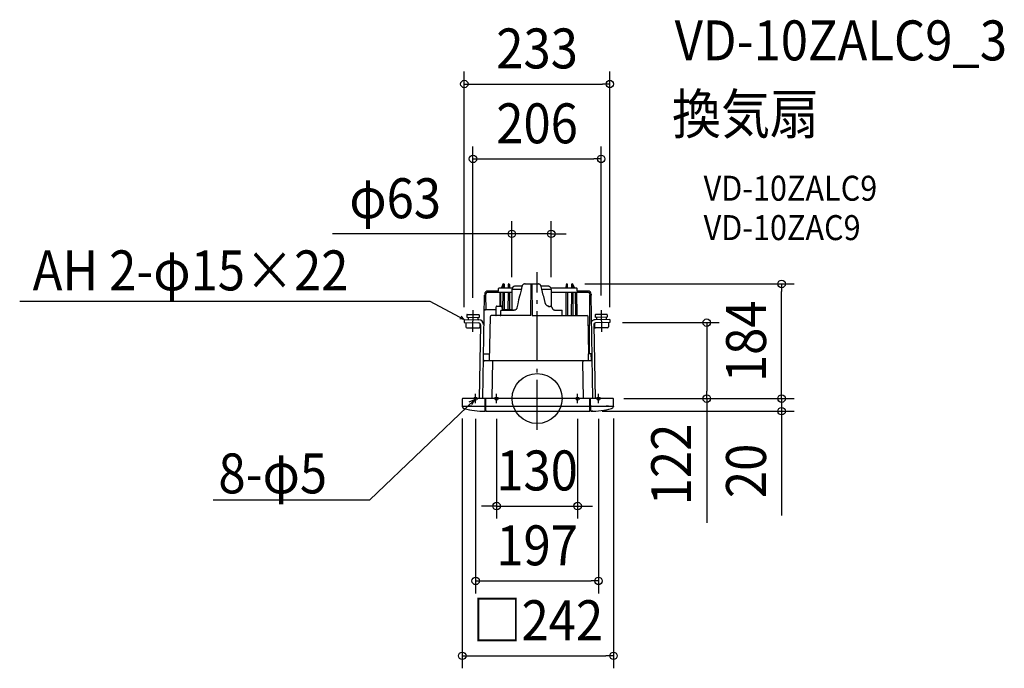
# Model space of a CAD drawing. Extents: x -829 to 749, y -432 to 607.
import ezdxf
from ezdxf.enums import TextEntityAlignment as Align

# ---------------------------------------------------------------- set-up
doc = ezdxf.new("R2010")
doc.units = 0
doc.header["$LTSCALE"] = 20
doc.header["$PDMODE"] = 3
doc.header["$PDSIZE"] = -2
doc.linetypes.add('DASHDOT', pattern=[5.5, 4, -0.6, 0.3, -0.6])
doc.layers.get('DEFPOINTS').update_dxf_attribs({"linetype": 'CONTINUOUS'})
for name, color, linetype in [('ARRANGE', 1, 'CONTINUOUS'), ('BASIS', 6, 'DASHDOT'), ('DETAIL', 5, 'CONTINUOUS'), ('ETC', 61, 'CONTINUOUS'), ('FIX', 11, 'CONTINUOUS'), ('NOTE', 4, 'CONTINUOUS'), ('OUTLINE', 3, 'CONTINUOUS'), ('SIZE', 30, 'CONTINUOUS')]:
    doc.layers.add(name, color=color, linetype=linetype)
doc.styles.get("Standard").update_dxf_attribs({"font": 'SIMPLEX.shx', "width": 0.9, "height": 64, "bigfont": 'BIGFONT.shx'})

msp = doc.modelspace()

# ---------------------------------------------------------------- linework, layer by layer
at = {"layer": 'ARRANGE', "color": 1, "linetype": 'CONTINUOUS'}
msp.add_circle((0, 0), 40, dxfattribs=at)
msp.add_point((0, 0), dxfattribs=at)
at = {"layer": 'BASIS', "color": 6, "linetype": 'DASHDOT'}
msp.add_line((0, -50.12564), (0, 202.668486), dxfattribs=at)
at = {"layer": 'DEFPOINTS', "color": 30, "linetype": 'CONTINUOUS'}
for p in [(116.662779, 504.028911), (102.707829, 384.028911), (22.765977, 264.028911), (-40.550503, 174.549823), (22.765977, 174.549823), (56.389615, 183.68096), (391.97369, 183.68096), (102.707829, 145.239276), (-116.662779, 126.659104), (-102.77028, 141.661377), (116.662779, 126.659104), (116.749991, 121.66273), (271.97369, 121.66273), (119.136648, 0), (119.136648, 0), (-119.947435, -12.084148), (-98.5, -12.551866), (-65, -12.551866), (65, -12.551866), (98.5, -12.551866), (121.542308, -0.000005), (122.416042, -12.066164), (84.430509, -20.218555), (391.97369, -20.218555), (65, -172.127099), (98.5, -292.127099), (122.416042, -412.127099)]:
    msp.add_point(p, dxfattribs=at)
at = {"layer": 'DETAIL', "color": 5, "linetype": 'CONTINUOUS'}
for p, q in [((-61.649928, 172.267042), (-61.649928, 176.44707)), ((-60.757102, 177.339891), (-39.802903, 177.339891)), ((-54.813164, 183.070923), (-57.30492, 177.339891)), ((-54.570514, 181.093344), (-56.202448, 177.339891)), ((-54.60327, 177.339891), (-54.556711, 182.675241)), ((-53.882735, 183.68096), (-53.524548, 183.68096)), ((-52.463454, 177.339891), (-52.510013, 182.675241)), ((-46.440147, 182.675241), (-46.486706, 177.339891)), ((-44.393454, 182.675241), (-44.34689, 177.339891)), ((-25.472453, 174.549823), (-40.550503, 174.549823)), ((-40.550503, 174.549823), (-40.550503, 141.63403)), ((-24.181403, 180.129959), (-34.970366, 180.129959)), ((-25.661961, 173.71876), (-27.05237, 167.52236)), ((-24.285317, 179.755903), (-25.661961, 173.71876)), ((-24.23231, 179.96624), (-24.285311, 179.755903)), ((-24.128467, 180.300191), (-24.23231, 179.96624)), ((-24.002398, 180.62592), (-24.128467, 180.300191)), ((-23.854581, 180.942076), (-24.002398, 180.62592)), ((-23.685534, 181.247273), (-23.854581, 180.942076)), ((-23.495923, 181.54009), (-23.685534, 181.247273)), ((-23.286472, 181.819108), (-23.495923, 181.54009)), ((-23.057999, 182.083015), (-23.286472, 181.819108)), ((-22.811384, 182.330527), (-23.057999, 182.083015)), ((-22.547618, 182.560445), (-22.811384, 182.330527)), ((-22.267734, 182.77161), (-22.547618, 182.560445)), ((-21.972895, 182.962963), (-22.267734, 182.77161)), ((-21.664301, 183.133497), (-21.972895, 182.962963)), ((-21.343256, 183.28231), (-21.664301, 183.133497)), ((-21.011085, 183.408578), (-21.343256, 183.28231)), ((-20.669226, 183.511594), (-21.011085, 183.408578)), ((-20.319158, 183.590698), (-20.669226, 183.511594)), ((-19.962268, 183.645376), (-20.319158, 183.590698)), ((-19.599986, 183.67514), (-19.962268, 183.645376)), ((-19.353155, 183.680955), (-19.599986, 183.67514)), ((-19.353155, 183.68096), (-19.367813, 183.676666)), ((-19.35315, 183.68096), (1.568625, 183.68096)), ((-9.906836, 132.908727), (-9.44196, 183.178098)), ((-9.438579, 183.201518), (-9.44196, 183.178098)), ((-9.428881, 183.224587), (-9.438579, 183.201518)), ((-9.41299, 183.247023), (-9.428881, 183.224587)), ((-9.391111, 183.268533), (-9.41299, 183.247023)), ((-9.36351, 183.28886), (-9.391111, 183.268533)), ((-9.330533, 183.307742), (-9.36351, 183.28886)), ((-9.292601, 183.324942), (-9.330533, 183.307742)), ((-9.250185, 183.340249), (-9.292601, 183.324942)), ((-9.20381, 183.353468), (-9.250185, 183.340249)), ((-9.154065, 183.364437), (-9.20381, 183.353468)), ((-9.101583, 183.37301), (-9.154065, 183.364437)), ((-9.047052, 183.379084), (-9.101583, 183.37301)), ((-8.99119, 183.382583), (-9.047052, 183.379084)), ((-8.934695, 183.383481), (-8.99119, 183.382583)), ((-8.934695, 183.68096), (-8.934695, 183.383481)), ((-8.934695, 183.383481), (-8.849836, 183.383481)), ((-8.849836, 183.383481), (-8.849836, 183.68096)), ((-8.793168, 183.382578), (-8.849836, 183.383481)), ((-8.737208, 183.379062), (-8.793168, 183.382578)), ((-8.682666, 183.372972), (-8.737208, 183.379062)), ((-8.630211, 183.364388), (-8.682666, 183.372972)), ((-8.580504, 183.353414), (-8.630211, 183.364388)), ((-8.534173, 183.340195), (-8.580504, 183.353414)), ((-8.491789, 183.324888), (-8.534173, 183.340195)), ((-8.45389, 183.307688), (-8.491789, 183.324888)), ((-8.420945, 183.288811), (-8.45389, 183.307688)), ((-8.39337, 183.268495), (-8.420945, 183.288811)), ((-8.371508, 183.24699), (-8.39337, 183.268495)), ((-8.355633, 183.224565), (-8.371508, 183.24699)), ((-8.345946, 183.201507), (-8.355633, 183.224565)), ((-8.342566, 183.178098), (-8.345946, 183.201507)), ((-8.342566, 183.178098), (-7.877695, 132.908727)), ((1.804698, 183.675638), (1.56863, 183.680955)), ((2.167012, 183.646625), (1.804698, 183.675638)), ((2.524004, 183.592699), (2.167012, 183.646625)), ((2.874246, 183.514337), (2.524004, 183.592699)), ((3.216331, 183.412051), (2.874246, 183.514337)), ((3.548784, 183.286491), (3.216331, 183.412051)), ((3.870164, 183.13836), (3.548784, 183.286491)), ((4.179137, 182.968491), (3.870164, 183.13836)), ((4.474393, 182.777771), (4.179137, 182.968491)), ((4.754731, 182.567211), (4.474393, 182.777771)), ((5.018984, 182.337878), (4.754731, 182.567211)), ((5.266118, 182.090917), (5.018984, 182.337878)), ((5.495143, 181.827524), (5.266118, 182.090917)), ((5.705178, 181.548987), (5.495143, 181.827524)), ((5.895395, 181.256609), (5.705178, 181.548987)), ((6.06508, 180.951801), (5.895395, 181.256609)), ((6.213562, 180.635991), (6.06508, 180.951801)), ((6.340318, 180.310554), (6.213562, 180.635991)), ((6.444864, 179.976842), (6.340318, 180.310554)), ((17.185776, 180.129959), (6.396894, 180.129959)), ((6.500786, 179.755903), (6.444864, 179.976842)), ((7.563779, 175.102717), (6.500786, 179.755903)), ((8.648818, 170.293536), (7.563779, 175.102717)), ((22.765977, 174.549823), (7.688522, 174.549823)), ((22.018378, 177.339891), (63.263987, 177.339891)), ((22.765977, 174.549823), (22.765977, 147.197232)), ((46.853774, 177.339891), (46.900333, 182.675241)), ((48.99359, 177.339891), (48.947026, 182.675241)), ((55.016897, 182.675241), (54.970338, 177.339891)), ((56.031427, 183.68096), (56.389615, 183.68096)), ((57.06359, 182.675241), (57.110154, 177.339891)), ((58.709333, 177.339891), (57.077399, 181.093344)), ((59.811799, 177.339891), (57.320049, 183.070923)), ((64.156808, 172.267042), (64.156808, 176.44707)), ((-87.014188, 0), (-84.065571, 165.925978)), ((-82.00163, 163.932248), (-84.100372, 163.932248)), ((-84.022701, 167.283302), (-84.046554, 165.925643)), ((-81.57599, 142.547145), (-82.03643, 165.925978)), ((-82.017099, 165.925637), (-81.993874, 167.247658)), ((-61.649928, 172.267042), (-78.95063, 172.267042)), ((-40.550503, 170.237901), (-78.95063, 170.237901)), ((-59.738099, 170.237901), (-59.957237, 148.127281)), ((-58.723569, 170.237901), (-58.942707, 148.127281)), ((-54.933083, 142.547145), (-54.665249, 170.237901)), ((-52.133641, 142.547145), (-52.401474, 170.237901)), ((-46.548685, 170.237901), (-46.816519, 142.547145)), ((-44.28491, 170.237901), (-44.017077, 142.547145)), ((-29.793451, 158.003211), (-31.143711, 151.681025)), ((-28.429599, 164.28375), (-29.793451, 158.003211)), ((-27.05237, 167.52236), (-28.429599, 164.28375)), ((-9.558135, 169.504715), (-9.561489, 169.481398)), ((-9.548502, 169.527724), (-9.558135, 169.504715)), ((-9.532682, 169.550138), (-9.548502, 169.527724)), ((-9.510852, 169.571655), (-9.532682, 169.550138)), ((-9.483294, 169.591992), (-9.510852, 169.571655)), ((-9.450354, 169.610895), (-9.483294, 169.591992)), ((-9.41246, 169.628106), (-9.450354, 169.610895)), ((-9.370082, 169.643429), (-9.41246, 169.628106)), ((-9.323729, 169.65667), (-9.370082, 169.643429)), ((-9.273989, 169.667655), (-9.323729, 169.65667)), ((-9.221508, 169.676255), (-9.273989, 169.667655)), ((-9.166927, 169.682351), (-9.221508, 169.676255)), ((-9.11093, 169.685878), (-9.166927, 169.682351)), ((-9.054224, 169.686781), (-9.11093, 169.685878)), ((-9.054224, 169.98426), (-8.730307, 169.98426)), ((-9.054224, 169.686781), (-8.730307, 169.686781)), ((-8.673806, 169.685883), (-8.730307, 169.686781)), ((-8.617944, 169.682384), (-8.673806, 169.685883)), ((-8.563418, 169.67631), (-8.617944, 169.682384)), ((-8.510936, 169.667737), (-8.563418, 169.67631)), ((-8.461192, 169.656767), (-8.510936, 169.667737)), ((-8.414811, 169.643548), (-8.461192, 169.656767)), ((-8.372395, 169.628241), (-8.414811, 169.643548)), ((-8.334469, 169.611041), (-8.372395, 169.628241)), ((-8.301491, 169.592159), (-8.334469, 169.611041)), ((-8.273885, 169.571833), (-8.301491, 169.592159)), ((-8.252006, 169.550322), (-8.273885, 169.571833)), ((-8.236115, 169.527886), (-8.252006, 169.550322)), ((-8.226422, 169.504818), (-8.236115, 169.527886)), ((-8.223036, 169.481398), (-8.226422, 169.504818)), ((9.726572, 165.455731), (8.648818, 170.293536)), ((10.796953, 163.58946), (9.726572, 165.455731)), ((11.859837, 158.694835), (10.796953, 163.58946)), ((12.890221, 153.88884), (11.859837, 158.694835)), ((81.45751, 170.237901), (22.765977, 170.237901)), ((46.439849, 132.908727), (46.791795, 170.237901)), ((49.407516, 132.908727), (49.055565, 170.237901)), ((54.908359, 170.237901), (54.556408, 132.908727)), ((57.172128, 170.237901), (57.52408, 132.908727)), ((61.230448, 170.237901), (61.582399, 132.908727)), ((64.402, 132.908727), (63.698049, 170.237901)), ((81.45751, 172.267042), (64.156808, 172.267042)), ((84.089284, 71.527216), (84.599269, 165.925978)), ((84.500753, 167.247658), (84.524, 165.924653)), ((86.529586, 167.283177), (86.553433, 165.925643)), ((89.521067, 0), (86.572456, 165.925978)), ((-82.531985, 142.547145), (-65.539969, 142.547145)), ((-65.699508, 133.407159), (-65.459968, 147.130417)), ((-64.445551, 148.127281), (-56.825159, 148.127281)), ((-55.713032, 141.532572), (-55.810743, 147.130417)), ((-55.730741, 142.547145), (-40.550503, 142.547145)), ((-34.738788, 142.066324), (-35.004761, 141.92027)), ((-34.480583, 142.234083), (-34.738788, 142.066324)), ((-34.231518, 142.422726), (-34.480583, 142.234083)), ((-33.992903, 142.631317), (-34.231518, 142.422726)), ((-33.76603, 142.858865), (-33.992903, 142.631317)), ((-33.552118, 143.104258), (-33.76603, 142.858865)), ((-33.352338, 143.366341), (-33.552118, 143.104258)), ((-33.167768, 143.643883), (-33.352338, 143.366341)), ((-32.999446, 143.935602), (-33.167768, 143.643883)), ((-32.84827, 144.240172), (-32.999446, 143.935602)), ((-32.715105, 144.556241), (-32.84827, 144.240172)), ((-32.600703, 144.882452), (-32.715105, 144.556241)), ((-32.505735, 145.217479), (-32.600703, 144.882452)), ((-32.453546, 145.444897), (-32.505735, 145.217479)), ((-31.143711, 151.681025), (-32.45354, 145.444892)), ((12.976843, 153.52036), (12.890221, 153.88884)), ((13.116174, 153.035655), (12.976843, 153.52036)), ((13.281537, 152.562346), (13.116174, 153.035655)), ((13.47203, 152.102041), (13.281537, 152.562346)), ((13.686689, 151.65635), (13.47203, 152.102041)), ((13.92439, 151.226874), (13.686689, 151.65635)), ((14.183991, 150.815177), (13.92439, 151.226874)), ((14.4642, 150.422768), (14.183991, 150.815177)), ((14.763669, 150.051108), (14.4642, 150.422768)), ((15.080961, 149.701569), (14.763669, 150.051108)), ((15.414587, 149.375493), (15.080961, 149.701569)), ((15.762962, 149.074104), (15.414587, 149.375493)), ((16.124471, 148.798568), (15.762962, 149.074104)), ((16.49743, 148.549936), (16.124471, 148.798568)), ((16.88013, 148.329187), (16.49743, 148.549936)), ((17.270808, 148.137163), (16.88013, 148.329187)), ((17.667695, 147.974618), (17.270808, 148.137163)), ((18.06904, 147.84214), (17.667695, 147.974618)), ((17.998628, 147.857544), (18.399377, 147.753327)), ((18.473078, 147.740233), (18.06904, 147.84214)), ((18.399377, 147.753327), (18.800375, 147.679037)), ((18.878224, 147.669226), (18.473078, 147.740233)), ((18.800375, 147.679037), (19.199237, 147.634696)), ((19.282949, 147.629374), (18.878224, 147.669226)), ((19.199237, 147.634696), (19.586702, 147.62)), ((19.586946, 147.620006), (19.282949, 147.629374)), ((19.586702, 147.62), (21.153434, 147.619995)), ((19.594523, 147.619995), (19.63358, 147.615706)), ((21.153498, 147.619995), (21.194605, 147.615706)), ((21.316574, 147.615971), (21.153498, 147.619995)), ((21.589259, 147.591123), (21.316574, 147.615971)), ((21.858964, 147.543628), (21.589259, 147.591123)), ((22.124612, 147.473633), (21.858964, 147.543628)), ((22.385127, 147.381304), (22.124612, 147.473633)), ((22.639384, 147.266962), (22.385127, 147.381304)), ((22.886286, 147.130963), (22.639384, 147.266962)), ((23.124841, 146.973745), (22.886286, 147.130963)), ((23.354169, 146.795725), (23.124841, 146.973745)), ((23.573166, 146.597617), (23.354169, 146.795725)), ((23.780951, 146.380053), (23.573166, 146.597617)), ((23.976382, 146.144175), (23.780951, 146.380053)), ((24.158513, 145.891118), (23.976382, 146.144175)), ((24.326499, 145.622214), (24.158513, 145.891118)), ((24.47959, 145.338895), (24.326499, 145.622214)), ((24.617196, 145.042606), (24.47959, 145.338895)), ((24.738753, 144.735029), (24.617196, 145.042606)), ((24.873676, 144.33905), (24.738753, 144.735029)), ((24.988316, 144.041734), (24.873676, 144.33905)), ((25.115168, 143.757328), (24.988316, 144.041734)), ((25.253563, 143.486347), (25.115168, 143.757328)), ((25.402776, 143.229482), (25.253563, 143.486347)), ((25.562001, 142.987552), (25.402776, 143.229482)), ((25.730436, 142.761377), (25.562001, 142.987552)), ((25.907223, 142.55177), (25.730436, 142.761377)), ((26.09148, 142.359546), (25.907223, 142.55177)), ((26.282275, 142.185512), (26.09148, 142.359546)), ((26.478653, 142.030463), (26.282275, 142.185512)), ((-116.662779, 126.659104), (-116.749991, 121.66273)), ((-116.662779, 126.659104), (-93.197287, 126.253877)), ((-112.48876, 134.411245), (-112.559231, 130.373765)), ((-112.559231, 130.373765), (-93.131219, 130.039014)), ((-111.975264, 134.907119), (-93.556621, 134.589984)), ((-110.540491, 130.338532), (-110.606565, 126.553395)), ((-95.149959, 130.074252), (-95.216027, 126.289115)), ((-93.060747, 134.076488), (-93.131219, 130.039014)), ((-75.367328, 130.914997), (-76.589892, 60.874224)), ((-9.906836, 132.908727), (-73.338474, 132.908727)), ((-66.090299, 132.919961), (-66.127555, 132.908527)), ((-66.039619, 132.937036), (-66.090299, 132.919961)), ((-66.075274, 132.917154), (-66.063564, 132.926814)), ((-66.072802, 132.910939), (-66.075274, 132.917154)), ((-66.060892, 132.908727), (-66.072802, 132.910939)), ((-66.063564, 132.926814), (-66.039954, 132.936917)), ((-66.039954, 132.936917), (-66.03957, 132.937053)), ((-57.963329, 133.91444), (-57.901236, 141.029715)), ((-57.393949, 141.532572), (-36.585474, 141.532577)), ((-43.212928, 141.532572), (-43.212928, 141.63403)), ((-37.991569, 141.63403), (-43.212895, 141.63403)), ((-37.991531, 141.532572), (-37.991531, 141.63403)), ((-36.403029, 141.537894), (-36.585674, 141.532583)), ((-36.118624, 141.566393), (-36.403029, 141.537894)), ((-35.835375, 141.619264), (-36.118624, 141.566393)), ((-35.554458, 141.696161), (-35.835375, 141.619264)), ((-35.277116, 141.796679), (-35.554458, 141.696161)), ((-35.004761, 141.92027), (-35.277116, 141.796679)), ((-7.877695, 132.908727), (79.792706, 132.908727)), ((26.679509, 141.895216), (26.478653, 142.030463)), ((26.883691, 141.780528), (26.679509, 141.895216)), ((27.090146, 141.686988), (26.883691, 141.780528)), ((27.297709, 141.615159), (27.090146, 141.686988)), ((27.505747, 141.565387), (27.297709, 141.615159)), ((27.713862, 141.538073), (27.505747, 141.565387)), ((27.856644, 141.532577), (27.713862, 141.538073)), ((27.856492, 141.532572), (39.60944, 141.532572)), ((40.178804, 133.91444), (40.11671, 141.029715)), ((82.858191, 71.527216), (81.821576, 130.914997)), ((93.060747, 134.076488), (93.131219, 130.039014)), ((112.559231, 130.373765), (93.131219, 130.039014)), ((116.662779, 126.659104), (93.197287, 126.253877)), ((111.975264, 134.907119), (93.556621, 134.589984)), ((95.149959, 130.074252), (95.216027, 126.289115)), ((110.540497, 130.338532), (110.606565, 126.553395)), ((112.48876, 134.411245), (112.559231, 130.373765)), ((116.662779, 126.659104), (116.749991, 121.66273)), ((-116.749991, 121.66273), (-93.73872, 121.265431)), ((-114.226566, 121.618686), (-114.341087, 115.057787)), ((-112.853465, 113.517304), (-93.425452, 113.182548)), ((-90.763465, 118.184467), (-92.824842, 0.088288)), ((-91.783139, 120.504131), (-91.88497, 114.670175)), ((90.763465, 118.184467), (92.824842, 0.088288)), ((91.783139, 120.504131), (91.88497, 114.670175)), ((112.853465, 113.517304), (93.425452, 113.182548)), ((116.749991, 121.66273), (93.73872, 121.265431)), ((114.226566, 121.618686), (114.341087, 115.057787)), ((-85.765673, 71.527216), (-76.403948, 71.527216)), ((81.883691, 71.527216), (82.029166, 61.871089)), ((88.272558, 71.527216), (81.883691, 71.527216)), ((86.243725, 71.527216), (86.429674, 60.874224)), ((-83.95759, 60.874224), (86.464475, 60.874224)), ((-71.797813, 0), (-70.735253, 60.874224)), ((17.766335, 61.163812), (17.774075, 61.105353)), ((17.774075, 61.105353), (17.782389, 61.052753)), ((17.782389, 61.052753), (17.791194, 61.006383)), ((17.791194, 61.006383), (17.800433, 60.966585)), ((17.800433, 60.966585), (17.810033, 60.933635)), ((17.810033, 60.933635), (17.81992, 60.907775)), ((17.81992, 60.907775), (17.830024, 60.889174)), ((17.830024, 60.889174), (17.840241, 60.877967)), ((17.840241, 60.877967), (17.85061, 60.874224)), ((74.304709, 0), (73.276949, 58.880495)), ((73.277068, 60.874224), (73.277068, 58.880495)), ((82.029166, 61.871089), (82.035408, 61.773384)), ((82.035408, 61.773384), (82.050996, 61.677432)), ((82.050996, 61.677432), (82.076088, 61.582729)), ((82.076088, 61.582729), (82.110239, 61.490758)), ((82.110239, 61.490758), (82.153169, 61.402703)), ((82.153169, 61.402703), (82.204607, 61.31899)), ((82.204607, 61.31899), (82.264477, 61.240108)), ((82.264477, 61.240108), (82.331957, 61.16709)), ((82.331957, 61.16709), (82.406566, 61.100918)), ((82.406566, 61.100918), (82.487217, 61.042233)), ((82.487217, 61.042233), (82.572822, 60.991958)), ((82.572822, 60.991958), (82.662873, 60.950186)), ((82.662873, 60.950186), (82.756878, 60.91723)), ((82.756878, 60.91723), (82.853717, 60.893382)), ((82.853717, 60.893382), (82.951941, 60.879098)), ((82.951941, 60.879098), (83.052031, 60.874224)), ((121.560173, 0), (-119.053294, 0)), ((-120.049845, -1.032276), (-119.942923, -12.157853)), ((-119.943529, -12.123047), (-119.923176, -12.105961)), ((-119.943529, -12.123047), (-119.926632, -12.428715)), ((-119.926632, -12.428715), (-119.88672, -12.732241)), ((-119.923176, -12.105961), (-119.861532, -12.090389)), ((-119.88672, -12.732241), (-119.824022, -13.031889)), ((-119.861532, -12.090389), (-119.758759, -12.076385)), ((-119.824022, -13.031889), (-119.738892, -13.325961)), ((-119.758759, -12.076385), (-119.615096, -12.063805)), ((-119.738892, -13.325961), (-119.63182, -13.612773)), ((-119.63182, -13.612773), (-119.503404, -13.890699)), ((-119.615096, -12.063805), (-119.430866, -12.052527)), ((-119.503404, -13.890699), (-119.354386, -14.158154)), ((-119.430866, -12.052527), (-119.206617, -12.042499)), ((-119.354386, -14.158154), (-119.185615, -14.413612)), ((-119.206617, -12.042499), (-118.943122, -12.033623)), ((-119.185615, -14.413612), (-118.998043, -14.655624)), ((-118.998043, -14.655624), (-118.792746, -14.882804)), ((-118.943122, -12.033623), (-118.64091, -12.025883)), ((-118.792746, -14.882804), (-118.570893, -15.093862)), ((-118.64091, -12.025883), (-118.300463, -12.019258)), ((-118.570893, -15.093862), (-118.333749, -15.287594)), ((-118.333749, -15.287594), (-118.082656, -15.462899)), ((-118.300463, -12.019258), (-117.509923, -12.009262)), ((-118.082656, -15.462899), (-117.819058, -15.618775)), ((-117.819058, -15.618775), (-117.544442, -15.754342)), ((-117.544442, -15.754342), (-117.260382, -15.868819)), ((-117.509923, -12.009262), (-116.581263, -12.003453)), ((-116.581263, -12.003453), (-115.524036, -12.001565)), ((-115.524036, -12.001565), (-113.722947, -12.005849)), ((-113.722947, -12.005849), (-111.701843, -12.019258)), ((-111.701843, -12.019258), (-110.2574, -12.033623)), ((-110.2574, -12.033623), (-108.754536, -12.052527)), ((-104.396368, -12.135579), (-109.466703, -12.145407)), ((-109.466703, -12.145407), (-109.060307, -12.152525)), ((-109.060307, -12.152525), (-108.677185, -12.156933)), ((-108.754536, -12.052527), (-107.209045, -12.076385)), ((-108.677185, -12.156933), (-83.340202, -12.157853)), ((-107.209045, -12.076385), (-105.638636, -12.105961)), ((-105.638636, -12.105961), (-104.849307, -12.123047)), ((-104.849307, -12.123047), (-104.396368, -12.135579)), ((-83.480901, -20.218555), (-83.215264, -0.000157)), ((-82.007656, -15.404549), (-83.39687, -15.404549)), ((-82.092801, -10.526357), (-83.311719, -10.526357)), ((-81.923624, -20.218555), (-82.189262, -0.000157)), ((-82.064324, -12.157853), (84.571208, -12.157853)), ((84.430509, -20.218555), (84.696146, -0.000157)), ((85.903755, -15.404549), (84.514535, -15.404549)), ((85.818604, -10.526357), (84.599686, -10.526357)), ((85.98778, -20.218555), (85.722143, -0.000157)), ((85.847081, -12.157853), (111.184697, -12.15696)), ((110.492769, -12.063805), (112.019427, -12.042499)), ((114.432826, -12.090389), (110.492769, -12.063805)), ((111.184697, -12.15696), (111.696278, -12.150205)), ((111.696278, -12.150205), (112.252569, -12.139474)), ((112.019427, -12.042499), (113.494511, -12.025883)), ((112.252569, -12.139474), (112.856186, -12.123047)), ((112.856186, -12.123047), (114.432826, -12.090389)), ((113.494511, -12.025883), (114.904198, -12.013719)), ((114.904198, -12.013719), (116.856723, -12.003453)), ((116.856723, -12.003453), (118.575009, -12.002041)), ((118.575009, -12.002041), (119.569148, -12.005849)), ((119.569148, -12.005849), (120.429878, -12.013719)), ((120.429878, -12.013719), (120.807343, -12.019258)), ((120.807343, -12.019258), (121.147795, -12.025883)), ((121.147795, -12.025883), (121.450001, -12.033623)), ((121.450001, -12.033623), (121.713502, -12.042499)), ((121.713502, -12.042499), (121.937751, -12.052527)), ((121.937751, -12.052527), (122.12198, -12.063805)), ((122.12198, -12.063805), (122.265638, -12.076385)), ((122.265638, -12.076385), (122.368416, -12.090389)), ((122.368416, -12.090389), (122.430055, -12.105961)), ((122.433517, -12.428715), (122.393605, -12.732241)), ((122.430055, -12.105961), (122.450414, -12.123047)), ((122.450414, -12.123047), (122.433517, -12.428715)), ((122.449803, -12.157793), (122.556724, -1.032276)), ((-117.260382, -15.868819), (-116.968496, -15.961553)), ((-116.747584, -16.052508), (-116.747097, -16.052616)), ((-116.74687, -16.052665), (-112.55399, -16.912194)), ((-116.746692, -16.052702), (-116.73377, -16.05459)), ((-116.73377, -16.05459), (-116.720345, -16.054498)), ((-116.720345, -16.054498), (-116.707326, -16.052253)), ((-116.707326, -16.052253), (-116.6948, -16.047786)), ((-116.6948, -16.047786), (-116.682603, -16.041041)), ((-116.682603, -16.041041), (-116.670438, -16.032025)), ((-112.55399, -16.912194), (-107.663017, -17.786355)), ((-107.663017, -17.786355), (-108.28589, -18.52238)), ((-85.882038, -20.194307), (-85.291986, -20.205584)), ((-85.291986, -20.205584), (-84.691354, -20.213092)), ((-84.691354, -20.213092), (-84.088597, -20.21724)), ((-84.088597, -20.21724), (-83.480901, -20.218555)), ((-83.463193, -19.203987), (-81.941333, -19.203987)), ((-81.923624, -20.218555), (84.430509, -20.218555)), ((84.448218, -19.203987), (85.970072, -19.203987)), ((86.595487, -20.21724), (85.98778, -20.218555)), ((87.19825, -20.213092), (86.595487, -20.21724)), ((87.798887, -20.205584), (87.19825, -20.213092)), ((88.38895, -20.194307), (87.798887, -20.205584)), ((88.960704, -20.178919), (88.38895, -20.194307)), ((89.514777, -20.159236), (88.960704, -20.178919)), ((110.169891, -17.786355), (115.060869, -16.912194)), ((110.750981, -18.528102), (110.169891, -17.786355)), ((115.060869, -16.912194), (119.253755, -16.052665)), ((119.240671, -16.05459), (119.253571, -16.052708)), ((119.253576, -16.052702), (119.253982, -16.052616))]:
    msp.add_line(p, q, dxfattribs=at)
for centre, radius, start, end in [((-60.757102, 176.44707), 0.892821, 90, 180), ((-53.882735, 182.666387), 1.014568, 90, 156.501434), ((-53.542175, 182.666387), 1.014568, 90, 179.5), ((-53.524548, 182.666387), 1.014568, 0.5, 90), ((-45.425617, 182.666382), 1.014568, 90, 179.499727), ((-45.407984, 182.666382), 1.014568, 0.500278, 90), ((-34.970366, 174.549823), 5.580136, 90, 180), ((-8.934695, 183.173674), 0.507287, 90, 179.5), ((-8.849836, 183.173674), 0.507287, 0.5, 90), ((17.185841, 174.549823), 5.580136, 0, 90), ((47.914863, 182.666387), 1.014568, 90, 179.5), ((47.932496, 182.666387), 1.014568, 0.5, 90), ((56.031427, 182.666387), 1.014568, 90, 179.5), ((56.04906, 182.666382), 1.014568, 0.500278, 90), ((56.389615, 182.666387), 1.014568, 23.498566, 90), ((63.263987, 176.44707), 0.892821, 0, 90), ((-78.95063, 167.194186), 5.07285, 87.666399, 178.994922), ((-78.95063, 167.194186), 3.043709, 90, 178.993443), ((-9.054224, 169.476973), 0.507287, 90, 179.5), ((-8.730307, 169.476973), 0.507287, 0.5, 90), ((81.45751, 167.194186), 5.07285, 1.005113, 92.333522), ((81.45751, 167.194186), 3.043709, 1.006557, 90), ((-82.531985, 140.518004), 2.029141, 90, 179), ((-64.445551, 147.112714), 1.014568, 90, 179), ((-56.825159, 147.112714), 1.014568, 1, 90), ((-111.984075, 134.402434), 0.504761, 89, 179), ((-93.565432, 134.085299), 0.504761, 359, 89), ((-73.338485, 130.879586), 2.029141, 90, 178.999999), ((-66.206713, 133.416013), 0.507287, 289.133236, 359), ((-58.977864, 133.923295), 1.014568, 270, 359.5), ((-57.393971, 141.025291), 0.507287, 90, 179.499999), ((39.609445, 141.025291), 0.507287, 0.500002, 90), ((41.193333, 133.923295), 1.014568, 180.5, 270), ((79.792722, 130.879586), 2.029141, 1, 90), ((93.565432, 134.085299), 0.504761, 91, 181), ((111.984075, 134.402434), 0.504761, 1, 91), ((-112.827037, 115.031359), 1.514282, 179, 269), ((-93.791575, 118.237322), 3.02857, 359, 89), ((-93.399025, 114.696603), 1.514282, 269, 359), ((-93.32943, 118.683613), 7.571421, 359, 89), ((93.32943, 118.683613), 7.571421, 91, 141.939873), ((93.791575, 118.237322), 3.02857, 91, 181), ((93.399025, 114.696603), 1.514282, 181, 271), ((112.827037, 115.031359), 1.514282, 271, 1), ((-83.95759, 58.845083), 2.029141, 90, 179.000001), ((86.464475, 58.845083), 2.029141, 1, 90), ((-119.035428, -1.014573), 1.014568, 90, 181), ((-115.885258, -12.087025), 4.058282, 180.999096, 257.735925), ((118.392143, -12.087025), 4.058282, 282.264169, 359.000906), ((121.542308, -1.014573), 1.014568, 359, 90), ((-83.448616, 114.946091), 135.164654, 255.738066, 269.986314), ((85.955495, 114.946091), 135.164654, 270.013686, 284.261934), ((116.391479, -10.437858), 6.087423, 281.740538, 282.994187)]:
    msp.add_arc(centre, radius, start, end, dxfattribs=at)
at = {"layer": 'FIX', "color": 11, "linetype": 'CONTINUOUS'}
for centre in [(-98.5, 0), (-65, 0), (65, 0), (98.5, 0)]:
    msp.add_circle(centre, 2.5, dxfattribs=at)
at = {"layer": 'NOTE', "color": 4, "linetype": 'CONTINUOUS'}
for p, q in [((-829.494645, 155.989032), (-172.096319, 155.989032)), ((-172.096319, 155.989032), (-116.662779, 126.659104)), ((-116.662779, 126.659104), (-123.974355, 127.84913)), ((-116.662779, 126.659104), (-121.759867, 132.034512)), ((-102.77028, 141.661377), (-103.377808, 106.856088)), ((102.770875, 141.627334), (103.377808, 106.856088)), ((-98.5, -7.551866), (-98.5, 7.551866)), ((-65, -7.551866), (-65, 7.551866)), ((65, -7.551866), (65, 7.551866)), ((98.5, -7.551866), (98.5, 7.551866)), ((-267.941478, -162.166705), (-100.306113, -1.72857)), ((-100.306113, -1.72857), (-109.201014, -5.925495)), ((-100.306113, -1.72857), (-105.184776, -9.437872)), ((-519.277789, -162.166705), (-267.941478, -162.166705))]:
    msp.add_line(p, q, dxfattribs=at)
at = {"layer": 'OUTLINE', "color": 3, "linetype": 'CONTINUOUS'}
for p, q in [((-61.649928, 172.267042), (-61.649928, 176.44707)), ((-60.757102, 177.339891), (-39.802903, 177.339891)), ((-54.813164, 183.070923), (-57.30492, 177.339891)), ((-54.570514, 181.093344), (-56.202448, 177.339891)), ((-54.60327, 177.339891), (-54.556711, 182.675241)), ((-53.882735, 183.68096), (-53.524548, 183.68096)), ((-52.463454, 177.339891), (-52.510013, 182.675241)), ((-46.440147, 182.675241), (-46.486706, 177.339891)), ((-44.393454, 182.675241), (-44.34689, 177.339891)), ((-24.181403, 180.129959), (-34.970366, 180.129959)), ((-24.23231, 179.96624), (-24.285311, 179.755903)), ((-24.128467, 180.300191), (-24.23231, 179.96624)), ((-24.002398, 180.62592), (-24.128467, 180.300191)), ((-23.854581, 180.942076), (-24.002398, 180.62592)), ((-23.685534, 181.247273), (-23.854581, 180.942076)), ((-23.495923, 181.54009), (-23.685534, 181.247273)), ((-23.286472, 181.819108), (-23.495923, 181.54009)), ((-23.057999, 182.083015), (-23.286472, 181.819108)), ((-22.811384, 182.330527), (-23.057999, 182.083015)), ((-22.547618, 182.560445), (-22.811384, 182.330527)), ((-22.267734, 182.77161), (-22.547618, 182.560445)), ((-21.972895, 182.962963), (-22.267734, 182.77161)), ((-21.664301, 183.133497), (-21.972895, 182.962963)), ((-21.343256, 183.28231), (-21.664301, 183.133497)), ((-21.011085, 183.408578), (-21.343256, 183.28231)), ((-20.669226, 183.511594), (-21.011085, 183.408578)), ((-20.319158, 183.590698), (-20.669226, 183.511594)), ((-19.962268, 183.645376), (-20.319158, 183.590698)), ((-19.599986, 183.67514), (-19.962268, 183.645376)), ((-19.353155, 183.680955), (-19.599986, 183.67514)), ((-19.353155, 183.68096), (-19.367813, 183.676666)), ((-19.35315, 183.68096), (1.568625, 183.68096)), ((1.804698, 183.675638), (1.56863, 183.680955)), ((2.167012, 183.646625), (1.804698, 183.675638)), ((2.524004, 183.592699), (2.167012, 183.646625)), ((2.874246, 183.514337), (2.524004, 183.592699)), ((3.216331, 183.412051), (2.874246, 183.514337)), ((3.548784, 183.286491), (3.216331, 183.412051)), ((3.870164, 183.13836), (3.548784, 183.286491)), ((4.179137, 182.968491), (3.870164, 183.13836)), ((4.474393, 182.777771), (4.179137, 182.968491)), ((4.754731, 182.567211), (4.474393, 182.777771)), ((5.018984, 182.337878), (4.754731, 182.567211)), ((5.266118, 182.090917), (5.018984, 182.337878)), ((5.495143, 181.827524), (5.266118, 182.090917)), ((5.705178, 181.548987), (5.495143, 181.827524)), ((5.895395, 181.256609), (5.705178, 181.548987)), ((6.06508, 180.951801), (5.895395, 181.256609)), ((6.213562, 180.635991), (6.06508, 180.951801)), ((6.340318, 180.310554), (6.213562, 180.635991)), ((6.444864, 179.976842), (6.340318, 180.310554)), ((17.185776, 180.129959), (6.396894, 180.129959)), ((6.500786, 179.755903), (6.444864, 179.976842)), ((22.018378, 177.339891), (63.263987, 177.339891)), ((46.853774, 177.339891), (46.900333, 182.675241)), ((48.99359, 177.339891), (48.947026, 182.675241)), ((55.016897, 182.675241), (54.970338, 177.339891)), ((56.031427, 183.68096), (56.389615, 183.68096)), ((57.06359, 182.675241), (57.110154, 177.339891)), ((58.709333, 177.339891), (57.077399, 181.093344)), ((59.811799, 177.339891), (57.320049, 183.070923)), ((64.156808, 172.267042), (64.156808, 176.44707)), ((-87.014188, 0), (-84.065571, 165.925978)), ((-84.022701, 167.283302), (-84.046554, 165.925643)), ((-61.649928, 172.267042), (-78.95063, 172.267042)), ((81.45751, 172.267042), (64.156808, 172.267042)), ((86.529586, 167.283177), (86.553433, 165.925643)), ((89.521067, 0), (86.572456, 165.925978)), ((121.560173, 0), (-119.053294, 0)), ((-120.049845, -1.032276), (-119.942923, -12.157853)), ((-119.943529, -12.123047), (-119.923176, -12.105961)), ((-119.943529, -12.123047), (-119.926632, -12.428715)), ((-119.926632, -12.428715), (-119.88672, -12.732241)), ((-119.923176, -12.105961), (-119.861532, -12.090389)), ((-119.88672, -12.732241), (-119.824022, -13.031889)), ((-119.824022, -13.031889), (-119.738892, -13.325961)), ((-119.738892, -13.325961), (-119.63182, -13.612773)), ((-119.63182, -13.612773), (-119.503404, -13.890699)), ((-119.503404, -13.890699), (-119.354386, -14.158154)), ((-119.354386, -14.158154), (-119.185615, -14.413612)), ((-119.185615, -14.413612), (-118.998043, -14.655624)), ((-118.998043, -14.655624), (-118.792746, -14.882804)), ((-118.792746, -14.882804), (-118.570893, -15.093862)), ((-118.570893, -15.093862), (-118.333749, -15.287594)), ((-118.333749, -15.287594), (-118.082656, -15.462899)), ((-118.082656, -15.462899), (-117.819058, -15.618775)), ((-117.819058, -15.618775), (-117.544442, -15.754342)), ((-117.544442, -15.754342), (-117.260382, -15.868819)), ((122.433517, -12.428715), (122.393605, -12.732241)), ((122.450414, -12.123047), (122.433517, -12.428715)), ((122.449803, -12.157793), (122.556724, -1.032276)), ((-117.260382, -15.868819), (-116.968496, -15.961553)), ((-116.747584, -16.052508), (-116.747097, -16.052616)), ((-116.74687, -16.052665), (-112.55399, -16.912194)), ((-116.746692, -16.052702), (-116.73377, -16.05459)), ((-116.73377, -16.05459), (-116.720345, -16.054498)), ((-116.720345, -16.054498), (-116.707326, -16.052253)), ((-116.707326, -16.052253), (-116.6948, -16.047786)), ((-116.6948, -16.047786), (-116.682603, -16.041041)), ((-116.682603, -16.041041), (-116.670438, -16.032025)), ((-84.088597, -20.21724), (-83.480901, -20.218555)), ((-83.463193, -19.203987), (-83.465387, -20.218588)), ((-83.463193, -19.203987), (-81.941333, -19.203987)), ((-81.941333, -19.203987), (-81.923624, -20.218555)), ((-81.923624, -20.218555), (84.430509, -20.218555)), ((84.430509, -20.218555), (84.448218, -19.203987)), ((84.448218, -19.203987), (85.970072, -19.203987)), ((85.970072, -19.203987), (85.98778, -20.218555)), ((86.595487, -20.21724), (85.98778, -20.218555)), ((115.060869, -16.912194), (119.253755, -16.052665)), ((119.240671, -16.05459), (119.253571, -16.052708)), ((119.253576, -16.052702), (119.253982, -16.052616))]:
    msp.add_line(p, q, dxfattribs=at)
for centre, radius, start, end in [((-60.757102, 176.44707), 0.892821, 90, 180), ((-53.882735, 182.666387), 1.014568, 90, 156.501434), ((-53.542175, 182.666387), 1.014568, 90, 179.5), ((-53.524548, 182.666387), 1.014568, 0.5, 90), ((-45.425617, 182.666382), 1.014568, 90, 179.499727), ((-45.407984, 182.666382), 1.014568, 0.500278, 90), ((-34.970366, 174.549823), 5.580136, 90, 150), ((17.185841, 174.549823), 5.580136, 30, 90), ((47.914863, 182.666387), 1.014568, 90, 179.5), ((47.932496, 182.666387), 1.014568, 0.5, 90), ((56.031427, 182.666387), 1.014568, 90, 179.5), ((56.04906, 182.666382), 1.014568, 0.500278, 90), ((56.389615, 182.666387), 1.014568, 23.498566, 90), ((63.263987, 176.44707), 0.892821, 0, 90), ((-78.95063, 167.194186), 5.07285, 87.666399, 178.994922), ((81.45751, 167.194186), 5.07285, 1.005113, 92.333522), ((-119.035428, -1.014573), 1.014568, 90, 181), ((-115.885258, -12.087025), 4.058282, 180.999096, 257.735925), ((118.392143, -12.087025), 4.058282, 282.264169, 359.000906), ((121.542308, -1.014573), 1.014568, 359, 90), ((-83.448616, 114.946091), 135.164654, 255.738066, 269.986314), ((85.955495, 114.946091), 135.164654, 270.013686, 284.261934), ((116.391479, -10.437858), 6.087423, 281.740538, 282.994187)]:
    msp.add_arc(centre, radius, start, end, dxfattribs=at)
at = {"layer": 'SIZE', "color": 30, "linetype": 'CONTINUOUS'}
for p, q in [((-116.662779, 146.659104), (-116.662779, 524.028911)), ((116.662779, 146.659104), (116.662779, 524.028911)), ((-116.662779, 504.028911), (-104.662779, 504.028911)), ((-104.662779, 504.028911), (104.662779, 504.028911)), ((116.662779, 504.028911), (104.662779, 504.028911)), ((-102.77028, 161.661377), (-102.77028, 404.028911)), ((102.707829, 165.239276), (102.707829, 404.028911)), ((-102.77028, 384.028911), (-90.77028, 384.028911)), ((-90.77028, 384.028911), (90.707829, 384.028911)), ((102.707829, 384.028911), (90.707829, 384.028911)), ((-40.550503, 194.549823), (-40.550503, 284.028911)), ((22.765977, 194.549823), (22.765977, 284.028911)), ((-52.550503, 264.028911), (-327.937685, 264.028911)), ((-40.550503, 264.028911), (-52.550503, 264.028911)), ((22.765977, 264.028911), (-40.550503, 264.028911)), ((22.765977, 264.028911), (34.765977, 264.028911)), ((34.765977, 264.028911), (46.765977, 264.028911)), ((76.389615, 183.68096), (411.97369, 183.68096)), ((391.97369, 183.68096), (391.97369, 171.68096)), ((391.97369, 12), (391.97369, 171.68096)), ((136.749991, 121.66273), (291.97369, 121.66273)), ((271.97369, 121.66273), (271.97369, 109.66273)), ((271.97369, 109.66273), (271.97369, 11.999995)), ((391.97369, 12), (391.97369, 24)), ((139.136648, 0), (411.97369, 0)), ((139.136648, 0), (411.97369, 0)), ((271.97369, -0.000005), (271.97369, 11.999995)), ((391.97369, 0), (391.97369, 12)), ((391.97369, 0), (391.97369, 12)), ((391.97369, 0), (391.97369, -20.218555)), ((141.542308, -0.000005), (291.97369, -0.000005)), ((271.97369, -0.000005), (271.97369, -199.142863)), ((104.430509, -20.218555), (411.97369, -20.218555)), ((391.97369, -20.218555), (391.97369, -32.218555)), ((-119.947435, -32.084148), (-119.947435, -432.127099)), ((-98.5, -32.551866), (-98.5, -312.127099)), ((-65, -32.551866), (-65, -192.127099)), ((65, -32.551866), (65, -192.127099)), ((98.5, -32.551866), (98.5, -312.127099)), ((122.416042, -32.066164), (122.416042, -432.127099)), ((391.97369, -32.218555), (391.97369, -187.475698)), ((-77, -172.127099), (-89, -172.127099)), ((-65, -172.127099), (-77, -172.127099)), ((-65, -172.127099), (65, -172.127099)), ((65, -172.127099), (77, -172.127099)), ((77, -172.127099), (89, -172.127099)), ((-98.5, -292.127099), (-86.5, -292.127099)), ((-86.5, -292.127099), (86.5, -292.127099)), ((98.5, -292.127099), (86.5, -292.127099)), ((-119.947435, -412.127099), (-107.947435, -412.127099)), ((-107.947435, -412.127099), (110.416042, -412.127099)), ((122.416042, -412.127099), (110.416042, -412.127099))]:
    msp.add_line(p, q, dxfattribs=at)
for centre in [(-116.662779, 504.028911), (116.662779, 504.028911), (-102.77028, 384.028911), (102.707829, 384.028911), (-40.550503, 264.028911), (22.765977, 264.028911), (391.97369, 183.68096), (271.97369, 121.66273), (271.97369, -0.000005), (391.97369, 0), (391.97369, 0), (391.97369, -20.218555), (-65, -172.127099), (65, -172.127099), (-98.5, -292.127099), (98.5, -292.127099), (-119.947435, -412.127099), (122.416042, -412.127099)]:
    msp.add_circle(centre, 6, dxfattribs=at)

# ---------------------------------------------------------------- texts
at = {"layer": 'ETC', "color": 61, "linetype": 'CONTINUOUS', "width": 0.9}
for s, height, p in [('VD-10ZALC9_3', 64, (220.554609, 541.929805)), ('換気扇', 64, (216.368615, 423.974495)), ('VD-10ZALC9', 40, (266.976118, 317.053559)), ('VD-10ZAC9', 40, (266.976118, 253.941226))]:
    msp.add_text(s, height=height, dxfattribs=at).set_placement(p)
at = {"layer": 'NOTE', "color": 4, "linetype": 'CONTINUOUS', "width": 0.9}
for s, p in [('AH 2-φ15×22', (-808.710884, 173.394762)), ('8-φ5', (-510.920438, -151.873024))]:
    msp.add_text(s, height=64, dxfattribs=at).set_placement(p)
at = {"layer": 'SIZE', "color": 30, "linetype": 'CONTINUOUS', "width": 0.9}
for s, p in [('233', (-0.031226, 529.028911)), ('206', (-0.031226, 409.028911)), ('φ63', (-227.509113, 289.028911)), ('130', (0, -147.127099)), ('197', (0, -267.127099)), ('□242', (1.234303, -387.127099))]:
    msp.add_text(s, height=64, dxfattribs=at).set_placement(p, align=Align.CENTER)
for s, p in [('184', (366.97369, 91.84048)), ('122', (246.97369, -105.571434)), ('20', (366.97369, -115.847126))]:
    msp.add_text(s, height=64, rotation=90, dxfattribs=at).set_placement(p, align=Align.CENTER)

doc.saveas('drawing.dxf')
